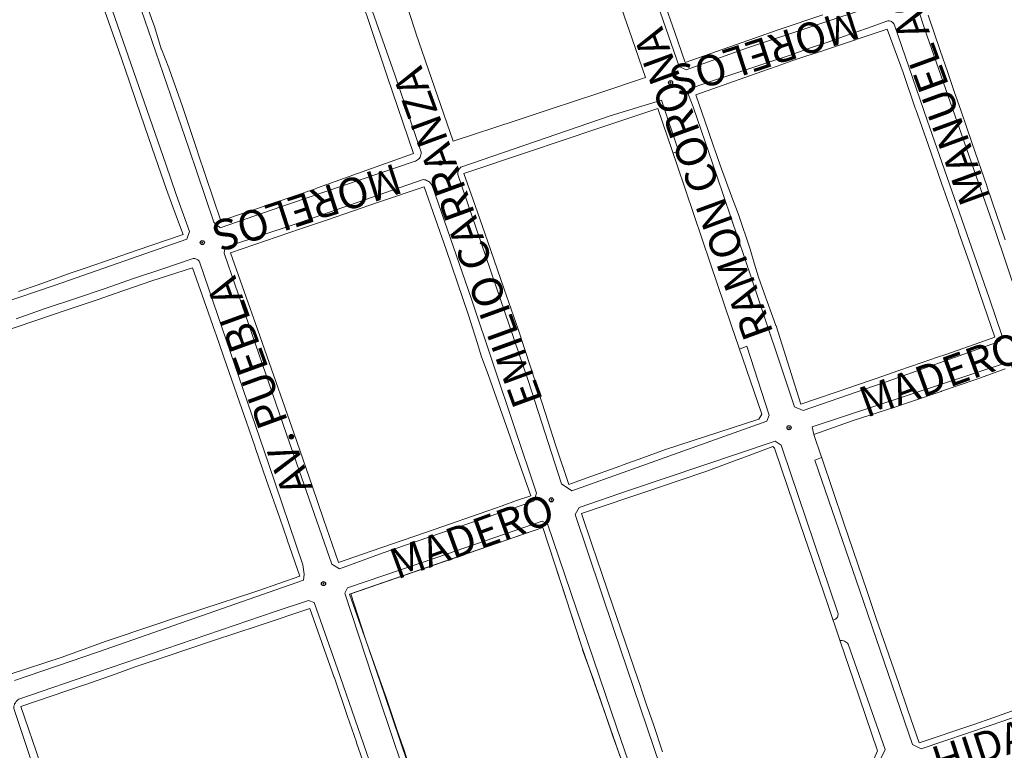
# Model space of a CAD drawing. Extents: x 695688 to 701129, y 2268150 to 2271276.
# Drawn here: x 697118 to 697359, y 2270339 to 2270518 of the extents above; entities that cross this region are included whole.
import ezdxf

# ---------------------------------------------------------------- set-up
doc = ezdxf.new("R2010")
doc.units = 0
doc.header["$LTSCALE"] = 3
doc.header["$MEASUREMENT"] = 0
doc.header["$PDMODE"] = 32
doc.header["$PDSIZE"] = 1
for name, color, linetype in [('N1T-COTAS-C', 3, 'CONTINUOUS'), ('NOMBRE DE CALLES', 150, 'CONTINUOUS'), ('P2M-MANZ', 8, 'CONTINUOUS'), ('P3M-MANZ', 8, 'CONTINUOUS'), ('U3B-BANQUETA', 45, 'CONTINUOUS')]:
    doc.layers.add(name, color=color, linetype=linetype)
doc.styles.add('CLAVE', font='IMPRISHA.TTF', dxfattribs={"height": 15})

msp = doc.modelspace()

# ---------------------------------------------------------------- linework, layer by layer
at = {"layer": 'N1T-COTAS-C', "linetype": 'Continuous'}
for p in [(697277.54, 2270502.12, 1531.14), (697221.21, 2270482.45, 1534.94), (697162.96, 2270462.95, 1536.76), (697306.54, 2270417.62, 1533.26), (697248.37, 2270399.95, 1535.58), (697192.62, 2270379.45, 1537.52)]:
    msp.add_point(p, dxfattribs=at)
at = {"layer": 'P2M-MANZ', "linetype": 'Continuous', "lineweight": 0}
for points in [[(697151.23, 2270515.83), (697150.88, 2270516.95), (697147.37, 2270526.79)], [(697215.24, 2270514.2), (697215.21, 2270514.28), (697211.51, 2270525.57), (697211.51, 2270525.57)], [(697137.61, 2270523.86), (697140.08, 2270516.79)], [(697202.04, 2270521.93), (697204.09, 2270515.88)], [(697264.91, 2270522.23), (697264.91, 2270522.23), (697268.16, 2270512.8)], [(697278.5, 2270514.61), (697275.98, 2270521.84)], [(697314.84, 2270518.72), (697304.38, 2270515.2), (697303.86, 2270515.02)], [(697343.52, 2270509.96), (697340.54, 2270518.61)], [(697140.08, 2270516.79), (697142.5, 2270509.87)], [(697152.93, 2270510.39), (697151.23, 2270515.83)], [(697204.09, 2270515.88), (697208.22, 2270503.69)], [(697314.82, 2270509.92), (697315.46, 2270510.11), (697330.54, 2270515.2)], [(697330.54, 2270515.2), (697334.46, 2270504.61)], [(697224.38, 2270487.78), (697215.24, 2270514.2)], [(697268.16, 2270512.8), (697271.42, 2270503.34)], [(697281.13, 2270507.03), (697278.5, 2270514.61)], [(697303.86, 2270515.02), (697296.71, 2270512.53), (697281.13, 2270507.03)], [(697154.78, 2270505.7), (697152.96, 2270510.28), (697152.93, 2270510.39)], [(697142.5, 2270509.87), (697145.07, 2270502.52)], [(697307.25, 2270507.42), (697310.88, 2270508.7), (697314.82, 2270509.92)], [(697345.37, 2270504.58), (697343.52, 2270509.96)], [(697158.13, 2270496.28), (697154.88, 2270505.45), (697154.78, 2270505.7)], [(697299.87, 2270504.82), (697303.6, 2270506.13)], [(697303.6, 2270506.13), (697307.25, 2270507.42)], [(697208.22, 2270503.69), (697214.63, 2270484.78)], [(697271.42, 2270503.34), (697271.42, 2270503.34), (697259.99, 2270499.54)], [(697299.87, 2270504.82), (697283.71, 2270499.11)], [(697337.43, 2270495.85), (697334.46, 2270504.61)], [(697347.05, 2270499.7), (697345.37, 2270504.58)], [(697145.07, 2270502.52), (697146.82, 2270497.21)], [(697259.99, 2270499.54), (697259.99, 2270499.54), (697248.12, 2270495.62)], [(697286.71, 2270490.39), (697283.71, 2270499.11)], [(697348.54, 2270495.35), (697347.05, 2270499.7)], [(697146.82, 2270497.21), (697149.79, 2270488.67)], [(697161.79, 2270485.22), (697158.13, 2270496.28)], [(697251.02, 2270487.95), (697259.46, 2270490.78), (697264.38, 2270492.45), (697274.43, 2270495.8)], [(697274.43, 2270495.8), (697279.15, 2270481.89)], [(697337.43, 2270495.85), (697337.54, 2270495.53), (697340.55, 2270486.94)], [(697248.12, 2270495.62), (697248.12, 2270495.62), (697239.73, 2270492.85)], [(697350.12, 2270490.79), (697348.54, 2270495.35)], [(697239.73, 2270492.85), (697239.73, 2270492.85), (697224.38, 2270487.78), (697224.38, 2270487.78)], [(697149.79, 2270488.67), (697151.43, 2270483.95)], [(697288.26, 2270485.91), (697288.21, 2270486.03), (697286.71, 2270490.39)], [(697352.18, 2270484.81), (697350.12, 2270490.79)], [(697242.75, 2270485.17), (697251.02, 2270487.95)], [(697340.55, 2270486.94), (697343.86, 2270477.51)], [(697151.43, 2270483.95), (697154.2, 2270475.96)], [(697167.46, 2270468.28), (697161.88, 2270484.95), (697161.79, 2270485.22)], [(697214.63, 2270484.78), (697203.24, 2270480.67)], [(697242.75, 2270485.17), (697226.96, 2270479.86)], [(697288.26, 2270485.91), (697289.7, 2270481.87)], [(697354.95, 2270476.81), (697352.18, 2270484.81)], [(697279.15, 2270481.89), (697287.33, 2270457.76)], [(697289.7, 2270481.87), (697292.46, 2270474.28)], [(697203.24, 2270480.67), (697191.17, 2270476.32)], [(697229.22, 2270473.4), (697226.96, 2270479.86)], [(697205.85, 2270472.74), (697217.21, 2270476.61)], [(697217.21, 2270476.61), (697222.64, 2270461.21)], [(697343.86, 2270477.51), (697348.01, 2270465.71)], [(697359.45, 2270463.61), (697355.13, 2270476.28), (697354.95, 2270476.81)], [(697154.2, 2270475.96), (697156.66, 2270469.27)], [(697191.17, 2270476.32), (697190.38, 2270476.03), (697180.79, 2270472.79)], [(697292.46, 2270474.28), (697294.13, 2270469.78), (697297.04, 2270461.36)], [(697180.79, 2270472.79), (697167.46, 2270468.28)], [(697199.72, 2270470.65), (697205.85, 2270472.74)], [(697231.42, 2270467.12), (697229.22, 2270473.4)], [(697193.58, 2270468.55), (697199.72, 2270470.65)], [(697156.66, 2270469.27), (697158.24, 2270464.96)], [(697186.97, 2270466.28), (697193.58, 2270468.55)], [(697233.56, 2270460.99), (697231.42, 2270467.12)], [(697158.24, 2270464.96), (697146.99, 2270461.11)], [(697169.88, 2270460.43), (697186.97, 2270466.28)], [(697348.01, 2270465.71), (697348.04, 2270465.61), (697350.71, 2270457.95), (697353.21, 2270450.45), (697356.88, 2270439.78)], [(697146.99, 2270461.11), (697141.12, 2270459.08)], [(697176.57, 2270441.49), (697169.88, 2270460.43)], [(697222.64, 2270461.21), (697228.11, 2270445.17)], [(697235.2, 2270456.31), (697233.56, 2270460.99)], [(697298.11, 2270457.66), (697297.04, 2270461.36)], [(697141.12, 2270459.08), (697134.53, 2270456.8)], [(697287.33, 2270457.76), (697292.38, 2270442.78), (697299.85, 2270420.93)], [(697298.11, 2270457.66), (697299.04, 2270454.45)], [(697130.65, 2270455.45), (697122.78, 2270452.62)], [(697134.53, 2270456.8), (697130.65, 2270455.45)], [(697141.63, 2270450.49), (697150.63, 2270453.61), (697160.54, 2270456.78)], [(697160.54, 2270456.78), (697164.41, 2270445.88)], [(697236.86, 2270451.55), (697235.2, 2270456.31)], [(697122.78, 2270452.62), (697118, 2270450.93)], [(697300.46, 2270450.54), (697299.04, 2270454.45)], [(697141.63, 2270450.49), (697137.21, 2270448.95)], [(697240.28, 2270441.77), (697236.86, 2270451.55)], [(697303.34, 2270442.64), (697300.46, 2270450.54)], [(697130.13, 2270446.54), (697137.21, 2270448.95)], [(697113.56, 2270440.9), (697130.13, 2270446.54)], [(697164.41, 2270445.88), (697166.21, 2270440.78), (697166.28, 2270440.58)], [(697228.11, 2270445.17), (697230.21, 2270438.49)], [(697166.28, 2270440.58), (697168.24, 2270434.91)], [(697180.48, 2270430.3), (697176.57, 2270441.49)], [(697243.26, 2270432.54), (697240.28, 2270441.77)], [(697309.46, 2270423.36), (697303.38, 2270442.53), (697303.34, 2270442.64)], [(697230.21, 2270438.49), (697231.31, 2270434.98)], [(697356.88, 2270439.78), (697350.67, 2270437.6)], [(697344.89, 2270435.57), (697342.88, 2270434.86), (697339.08, 2270433.56)], [(697350.67, 2270437.6), (697344.89, 2270435.57)], [(697168.24, 2270434.91), (697172.05, 2270423.86)], [(697231.31, 2270434.98), (697232.87, 2270430.65)], [(697339.08, 2270433.56), (697333.4, 2270431.62)], [(697252.67, 2270403.75), (697249.38, 2270413.45), (697247.54, 2270419.28), (697243.26, 2270432.54)], [(697333.4, 2270431.62), (697327.63, 2270429.61)], [(697343.75, 2270426.49), (697343.88, 2270426.53), (697352.46, 2270429.53), (697359.38, 2270432.03)], [(697183.16, 2270422.61), (697180.48, 2270430.3)], [(697232.87, 2270430.65), (697235.38, 2270423.69)], [(697321.89, 2270427.65), (697322.04, 2270427.7), (697327.63, 2270429.61)], [(697321.89, 2270427.65), (697309.46, 2270423.36)], [(697336.29, 2270423.93), (697343.75, 2270426.49)], [(697172.05, 2270423.86), (697173.65, 2270419.23)], [(697235.38, 2270423.69), (697236.82, 2270419.57)], [(697322.46, 2270419.45), (697332.46, 2270422.61), (697336.29, 2270423.93)], [(697186.07, 2270414.24), (697183.16, 2270422.61)], [(697173.65, 2270419.23), (697175.86, 2270412.82)], [(697236.82, 2270419.57), (697238.27, 2270415.42)], [(697299.85, 2270420.93), (697299.14, 2270419.68), (697276.32, 2270412.25)], [(697322.46, 2270419.45), (697312.63, 2270415.95)], [(697189.93, 2270403.14), (697186.07, 2270414.24)], [(697238.27, 2270415.42), (697239.53, 2270411.81)], [(697314.47, 2270410.43), (697312.63, 2270415.95)], [(697175.86, 2270412.82), (697175.96, 2270412.53), (697178.62, 2270404.91)], [(697239.53, 2270411.81), (697243.32, 2270400.96)], [(697276.32, 2270412.25), (697270.73, 2270410.24)], [(697302.97, 2270412.58), (697302.54, 2270413.01), (697297.16, 2270411.01)], [(697302.97, 2270412.58), (697309.28, 2270394.06)], [(697270.73, 2270410.24), (697265.96, 2270408.53), (697265.09, 2270408.22)], [(697291.64, 2270408.94), (697297.16, 2270411.01)], [(697319.97, 2270394.28), (697314.54, 2270410.2), (697314.47, 2270410.43)], [(697265.09, 2270408.22), (697256.92, 2270405.28)], [(697286.21, 2270406.91), (697279.44, 2270404.61)], [(697286.21, 2270406.91), (697291.64, 2270408.94)], [(697178.62, 2270404.91), (697181.9, 2270395.48)], [(697256.92, 2270405.28), (697252.67, 2270403.75)], [(697279.44, 2270404.61), (697272.23, 2270402.18)], [(697192.62, 2270395.25), (697189.93, 2270403.14)], [(697272.23, 2270402.18), (697267.57, 2270400.61)], [(697239.86, 2270399.76), (697236.31, 2270398.52)], [(697243.32, 2270400.96), (697239.86, 2270399.76)], [(697267.57, 2270400.61), (697255.71, 2270396.61)], [(697232.57, 2270397.22), (697219.9, 2270392.8)], [(697236.31, 2270398.52), (697232.57, 2270397.22)], [(697181.9, 2270395.48), (697183.71, 2270390.28), (697183.76, 2270390.13)], [(697196.26, 2270384.58), (697192.62, 2270395.25)], [(697258.27, 2270389.09), (697255.71, 2270396.61)], [(697219.9, 2270392.8), (697204.3, 2270387.38)], [(697246.29, 2270393.2), (697233.21, 2270388.7), (697222.59, 2270385.02)], [(697249.25, 2270384.22), (697246.29, 2270393.2)], [(697309.28, 2270394.06), (697315.92, 2270374.6)], [(697323.4, 2270384.23), (697319.97, 2270394.28)], [(697183.76, 2270390.13), (697186.79, 2270381.28)], [(697204.3, 2270387.38), (697196.26, 2270384.58)], [(697260.71, 2270381.92), (697258.27, 2270389.09)], [(697222.59, 2270385.02), (697199.01, 2270376.84)], [(697251.46, 2270377.53), (697249.25, 2270384.22)], [(697325.65, 2270377.51), (697323.4, 2270384.23)], [(697186.79, 2270381.28), (697176.54, 2270377.7), (697175.57, 2270377.38)], [(697260.71, 2270381.92), (697262.17, 2270377.63)], [(697175.57, 2270377.38), (697163.06, 2270373.25)], [(697199.01, 2270376.84), (697203.06, 2270365.37)], [(697253.83, 2270370.13), (697251.46, 2270377.53)], [(697262.17, 2270377.63), (697268.61, 2270358.7)], [(697333.37, 2270354.97), (697327.88, 2270370.86), (697325.65, 2270377.51)], [(697163.06, 2270373.25), (697156.88, 2270371.2), (697151.3, 2270369.34)], [(697176.65, 2270369.13), (697177.13, 2270369.28), (697189.29, 2270373.36)], [(697189.29, 2270373.36), (697195.25, 2270356.49)], [(697315.92, 2270374.6), (697319.08, 2270365.32)], [(697151.3, 2270369.34), (697139.44, 2270365.38)], [(697153.59, 2270361.42), (697165.71, 2270365.53), (697176.65, 2270369.13)], [(697256.03, 2270363.26), (697255.96, 2270363.45), (697253.83, 2270370.13)], [(697139.44, 2270365.38), (697132.87, 2270363)], [(697203.06, 2270365.37), (697207.71, 2270352.2), (697207.76, 2270352.04)], [(697319.08, 2270365.32), (697322.33, 2270355.78)], [(697128.63, 2270361.45), (697115.71, 2270357.2)], [(697132.87, 2270363), (697128.63, 2270361.45)], [(697141.87, 2270357.39), (697146.54, 2270359.03), (697153.59, 2270361.42)], [(697257.15, 2270360.16), (697256.03, 2270363.26)], [(697258.76, 2270355.71), (697257.15, 2270360.16)], [(697270.23, 2270353.98), (697268.61, 2270358.7)], [(697133.65, 2270354.51), (697134.46, 2270354.78), (697141.87, 2270357.39)], [(697195.25, 2270356.49), (697195.29, 2270356.36), (697198.43, 2270347.14)], [(697133.65, 2270354.51), (697118.54, 2270349.36)], [(697260.36, 2270351.01), (697258.79, 2270355.61), (697258.76, 2270355.71)], [(697270.23, 2270353.98), (697270.33, 2270353.69), (697271.59, 2270350)], [(697322.33, 2270355.78), (697328.21, 2270338.53), (697327.37, 2270336.59)], [(697335.61, 2270348.48), (697333.37, 2270354.97)], [(697207.76, 2270352.04), (697210.63, 2270343.45), (697212.13, 2270339.28), (697212.18, 2270339.14)], [(697123.33, 2270335.3), (697118.54, 2270349.36)], [(697261.85, 2270346.67), (697260.36, 2270351.01)], [(697271.59, 2270350), (697273.33, 2270344.92)], [(697198.43, 2270347.14), (697200.66, 2270340.6)], [(697263.42, 2270342.06), (697261.85, 2270346.67)], [(697338.38, 2270340.45), (697335.61, 2270348.48)], [(697356.64, 2270346.68), (697351.5, 2270344.87)], [(697361.9, 2270348.53), (697356.64, 2270346.68)], [(697273.33, 2270344.92), (697275.6, 2270338.29)], [(697351.5, 2270344.87), (697351.04, 2270344.7), (697338.38, 2270340.45)], [(697266.6, 2270333.37), (697266.54, 2270333.53), (697263.71, 2270341.2), (697263.42, 2270342.06)], [(697200.66, 2270340.6), (697200.71, 2270340.45), (697202.23, 2270336.03)], [(697212.18, 2270339.14), (697213.85, 2270334.06)]]:
    msp.add_lwpolyline(points, dxfattribs=at)
at = {"layer": 'P3M-MANZ', "linetype": 'Continuous', "lineweight": 0}
for points in [[(697202.04, 2270521.93), (697204.09, 2270515.88), (697208.22, 2270503.69), (697214.63, 2270484.78), (697203.24, 2270480.67), (697191.17, 2270476.32), (697190.38, 2270476.03), (697180.79, 2270472.79), (697167.46, 2270468.28), (697161.88, 2270484.95), (697161.79, 2270485.22), (697158.13, 2270496.28), (697154.88, 2270505.45), (697154.78, 2270505.7), (697152.96, 2270510.28), (697152.93, 2270510.39), (697151.23, 2270515.83), (697150.88, 2270516.95), (697147.37, 2270526.79)], [(697137.61, 2270523.86), (697140.08, 2270516.79), (697142.5, 2270509.87), (697145.07, 2270502.52), (697146.82, 2270497.21), (697149.79, 2270488.67), (697151.43, 2270483.95), (697154.2, 2270475.96), (697156.66, 2270469.27), (697158.24, 2270464.96), (697146.99, 2270461.11), (697141.12, 2270459.08), (697134.53, 2270456.8), (697130.65, 2270455.45), (697122.78, 2270452.62), (697118, 2270450.93)], [(697343.52, 2270509.96), (697340.54, 2270518.61)], [(697286.71, 2270490.39), (697283.71, 2270499.11), (697299.87, 2270504.82), (697303.6, 2270506.13), (697307.25, 2270507.42), (697310.88, 2270508.7), (697314.82, 2270509.92), (697315.46, 2270510.11), (697330.54, 2270515.2), (697334.46, 2270504.61), (697337.43, 2270495.85), (697337.54, 2270495.53), (697340.55, 2270486.94), (697343.86, 2270477.51), (697348.01, 2270465.71), (697348.04, 2270465.61), (697350.71, 2270457.95), (697353.21, 2270450.45), (697356.88, 2270439.78), (697350.67, 2270437.6), (697344.89, 2270435.57), (697342.88, 2270434.86), (697339.08, 2270433.56), (697333.4, 2270431.62), (697327.63, 2270429.61), (697322.04, 2270427.7), (697321.89, 2270427.65), (697309.46, 2270423.36), (697303.38, 2270442.53), (697303.34, 2270442.64), (697300.46, 2270450.54), (697299.04, 2270454.45), (697298.11, 2270457.66), (697297.04, 2270461.36), (697294.13, 2270469.78), (697292.46, 2270474.28), (697289.7, 2270481.87), (697288.26, 2270485.91), (697288.21, 2270486.03), (697286.71, 2270490.39)], [(697359.45, 2270463.61), (697355.13, 2270476.28), (697354.95, 2270476.81), (697352.18, 2270484.81), (697350.12, 2270490.79), (697348.54, 2270495.35), (697347.05, 2270499.7), (697345.37, 2270504.57), (697343.52, 2270509.96)], [(697176.57, 2270441.49), (697169.88, 2270460.43), (697186.97, 2270466.28), (697193.58, 2270468.55), (697199.72, 2270470.65), (697205.85, 2270472.74), (697217.21, 2270476.61), (697222.64, 2270461.21), (697228.11, 2270445.17), (697230.21, 2270438.49), (697231.31, 2270434.98), (697232.87, 2270430.65), (697235.38, 2270423.69), (697236.82, 2270419.57), (697238.27, 2270415.42), (697239.53, 2270411.81), (697243.32, 2270400.96), (697239.86, 2270399.76), (697236.31, 2270398.52), (697232.57, 2270397.22), (697219.9, 2270392.8), (697204.3, 2270387.38), (697196.26, 2270384.58), (697192.62, 2270395.25), (697189.93, 2270403.14), (697186.07, 2270414.24), (697183.16, 2270422.61), (697180.48, 2270430.3), (697176.57, 2270441.49)], [(697113.56, 2270440.9), (697130.13, 2270446.54), (697137.21, 2270448.95), (697141.63, 2270450.49), (697150.63, 2270453.61), (697160.54, 2270456.78), (697164.41, 2270445.88), (697166.21, 2270440.78), (697166.28, 2270440.58), (697168.24, 2270434.91), (697172.05, 2270423.86), (697173.65, 2270419.23), (697175.86, 2270412.82), (697175.96, 2270412.53), (697178.62, 2270404.91), (697181.9, 2270395.48), (697183.71, 2270390.28), (697183.76, 2270390.13), (697186.79, 2270381.28), (697176.54, 2270377.7), (697175.57, 2270377.38), (697163.06, 2270373.25), (697156.88, 2270371.2), (697151.3, 2270369.34), (697139.44, 2270365.38), (697132.87, 2270363), (697128.63, 2270361.45), (697115.71, 2270357.2)], [(697203.06, 2270365.37), (697199.01, 2270376.84), (697222.59, 2270385.02), (697233.21, 2270388.7), (697246.29, 2270393.2), (697249.25, 2270384.22), (697251.46, 2270377.53), (697253.83, 2270370.13), (697255.96, 2270363.45), (697256.03, 2270363.26), (697257.15, 2270360.16), (697258.76, 2270355.71), (697258.79, 2270355.61), (697260.36, 2270351.01), (697261.85, 2270346.67), (697263.42, 2270342.06), (697263.71, 2270341.2), (697266.54, 2270333.53)], [(697123.33, 2270335.3), (697118.54, 2270349.36), (697133.65, 2270354.51), (697134.46, 2270354.78), (697141.87, 2270357.39), (697146.54, 2270359.03), (697153.59, 2270361.42), (697165.71, 2270365.53), (697176.65, 2270369.13), (697177.13, 2270369.28), (697189.29, 2270373.36), (697195.25, 2270356.49), (697195.29, 2270356.36), (697198.43, 2270347.14), (697200.66, 2270340.6), (697200.71, 2270340.45), (697202.23, 2270336.03)], [(697213.85, 2270334.06), (697212.18, 2270339.14), (697212.13, 2270339.28), (697210.63, 2270343.45), (697207.76, 2270352.04), (697207.71, 2270352.2), (697203.06, 2270365.37)]]:
    msp.add_lwpolyline(points, dxfattribs=at)
at = {"layer": 'P3M-MANZ', "color": 0, "linetype": 'Continuous', "lineweight": 0}
for points in [[(697259.99, 2270499.54), (697259.99, 2270499.54), (697248.12, 2270495.62), (697248.12, 2270495.62), (697239.73, 2270492.85), (697239.73, 2270492.85), (697224.38, 2270487.78), (697224.38, 2270487.78), (697215.24, 2270514.2), (697215.21, 2270514.28), (697211.51, 2270525.57)], [(697264.91, 2270522.23), (697268.16, 2270512.8), (697271.42, 2270503.34), (697271.42, 2270503.34), (697259.99, 2270499.54)], [(697314.84, 2270518.72), (697304.38, 2270515.2), (697303.86, 2270515.02), (697296.71, 2270512.53), (697281.13, 2270507.03), (697278.5, 2270514.61), (697275.98, 2270521.84)], [(697229.22, 2270473.4), (697226.96, 2270479.86), (697242.75, 2270485.17), (697251.02, 2270487.95), (697259.46, 2270490.78), (697264.38, 2270492.45), (697274.43, 2270495.8), (697279.15, 2270481.89), (697287.33, 2270457.76), (697292.38, 2270442.78), (697299.85, 2270420.93), (697299.14, 2270419.68), (697276.32, 2270412.25), (697270.73, 2270410.24), (697265.96, 2270408.53), (697265.09, 2270408.22), (697256.92, 2270405.28), (697252.67, 2270403.75), (697249.38, 2270413.45), (697247.54, 2270419.28), (697243.26, 2270432.54), (697240.28, 2270441.77), (697236.86, 2270451.55), (697235.2, 2270456.31), (697233.56, 2270460.99), (697231.42, 2270467.12), (697229.22, 2270473.4)], [(697314.47, 2270410.43), (697312.63, 2270415.95), (697322.46, 2270419.45), (697332.46, 2270422.61), (697336.29, 2270423.93), (697343.75, 2270426.49), (697343.88, 2270426.53), (697352.46, 2270429.53), (697359.38, 2270432.03)], [(697262.17, 2270377.63), (697260.71, 2270381.92), (697258.27, 2270389.09), (697255.71, 2270396.61), (697267.57, 2270400.61), (697272.23, 2270402.18), (697279.44, 2270404.61), (697286.21, 2270406.91), (697291.64, 2270408.94), (697297.16, 2270411.01), (697302.54, 2270413.01), (697302.97, 2270412.58), (697309.28, 2270394.06), (697315.92, 2270374.6), (697319.08, 2270365.32), (697322.33, 2270355.78), (697328.21, 2270338.53)], [(697361.9, 2270348.53), (697356.64, 2270346.68), (697351.5, 2270344.87), (697351.04, 2270344.7), (697338.38, 2270340.45), (697335.61, 2270348.48), (697333.37, 2270354.97), (697327.88, 2270370.86), (697325.65, 2270377.51), (697323.4, 2270384.23), (697319.97, 2270394.28), (697314.54, 2270410.2), (697314.47, 2270410.43)], [(697275.6, 2270338.29), (697273.33, 2270344.92), (697271.59, 2270350), (697270.33, 2270353.69), (697270.23, 2270353.98), (697268.61, 2270358.7), (697262.17, 2270377.63)]]:
    msp.add_lwpolyline(points, dxfattribs=at)
at = {"layer": 'U3B-BANQUETA', "linetype": 'Continuous', "lineweight": 0}
for points in [[(697302.48, 2270598.07), (697304.12, 2270598.37), (697319.79, 2270553.12), (697330.04, 2270523.2), (697330.04, 2270522.87), (697329.96, 2270522.54), (697329.87, 2270522.29), (697329.71, 2270522.04), (697329.54, 2270521.79), (697329.29, 2270521.54), (697329.04, 2270521.37), (697328.71, 2270521.2), (697328.46, 2270521.12), (697328.12, 2270521.12), (697296.37, 2270510.62), (697281.37, 2270505.2), (697279.62, 2270506.04), (697271.71, 2270528.87), (697266.37, 2270544.45), (697253.29, 2270581.95), (697254.96, 2270582.53)], [(697210.04, 2270504.04), (697216.54, 2270485.12), (697216.54, 2270484.79), (697216.46, 2270484.45), (697216.37, 2270484.2), (697216.29, 2270483.87), (697216.12, 2270483.62), (697215.87, 2270483.37), (697215.62, 2270483.2), (697215.37, 2270483.04), (697215.12, 2270482.87), (697214.79, 2270482.79), (697184.29, 2270472.45), (697167.29, 2270466.54), (697165.79, 2270467.95), (697159.62, 2270486.04), (697147.12, 2270522.7), (697140.29, 2270542.45), (697139.87, 2270543.7), (697141.71, 2270545.37), (697184.71, 2270560.04), (697189.62, 2270561.12), (697196.12, 2270543.7), (697210.04, 2270504.04)], [(697156.54, 2270474.7), (697159.79, 2270465.62), (697159.21, 2270463.79), (697126.96, 2270452.54), (697085.79, 2270438.54), (697071.79, 2270478.54), (697060.87, 2270511.62), (697058.96, 2270517.2), (697101.29, 2270531.79), (697132.12, 2270541.87), (697132.37, 2270541.87), (697132.54, 2270541.79), (697132.79, 2270541.7), (697132.96, 2270541.62), (697133.21, 2270541.45), (697133.37, 2270541.29), (697133.46, 2270541.12), (697133.62, 2270540.95), (697133.71, 2270540.79), (697133.79, 2270540.54), (697135.62, 2270535.29), (697154.04, 2270482.12), (697156.54, 2270474.7)], [(697202.04, 2270521.93), (697204.09, 2270515.88), (697208.22, 2270503.69), (697214.63, 2270484.78), (697203.24, 2270480.67), (697191.17, 2270476.32), (697190.38, 2270476.03), (697180.79, 2270472.79), (697167.46, 2270468.28), (697161.88, 2270484.95), (697161.79, 2270485.22), (697158.13, 2270496.28), (697154.88, 2270505.45), (697154.78, 2270505.7), (697152.96, 2270510.28), (697152.93, 2270510.39), (697151.23, 2270515.83), (697150.88, 2270516.95), (697147.37, 2270526.79)], [(697137.61, 2270523.86), (697140.08, 2270516.79), (697142.5, 2270509.87), (697145.07, 2270502.52), (697146.82, 2270497.21), (697149.79, 2270488.67), (697151.43, 2270483.95), (697154.2, 2270475.96), (697156.66, 2270469.27), (697158.24, 2270464.96), (697146.99, 2270461.11), (697141.12, 2270459.08), (697134.53, 2270456.8), (697130.65, 2270455.45), (697122.78, 2270452.62), (697118, 2270450.93)], [(697373.87, 2270443.29), (697365.37, 2270440.95), (697356.87, 2270466.12), (697339.71, 2270515.37), (697338.37, 2270519.37)], [(697343.52, 2270509.96), (697340.54, 2270518.61)], [(697283.04, 2270496.2), (697281.96, 2270499.12), (697281.87, 2270499.37), (697281.87, 2270499.79), (697281.96, 2270499.95), (697282.04, 2270500.2), (697282.12, 2270500.37), (697282.29, 2270500.54), (697282.46, 2270500.7), (697282.62, 2270500.79), (697282.79, 2270500.87), (697283.04, 2270500.95), (697287.79, 2270502.54), (697292.54, 2270504.12), (697302.04, 2270507.29), (697306.79, 2270508.87), (697311.54, 2270510.54), (697316.29, 2270512.12), (697321.04, 2270513.79), (697325.71, 2270515.45), (697330.46, 2270517.12), (697330.71, 2270517.2), (697331.12, 2270517.2), (697331.37, 2270517.12), (697331.62, 2270517.04), (697331.79, 2270516.95), (697331.96, 2270516.79), (697332.12, 2270516.62), (697332.29, 2270516.45), (697332.37, 2270516.2), (697340.37, 2270492.95), (697355.54, 2270449.45), (697358.71, 2270440.04), (697358.62, 2270439.79), (697358.62, 2270439.62), (697358.46, 2270439.37), (697358.37, 2270439.2), (697358.21, 2270439.04), (697358.04, 2270438.87), (697357.87, 2270438.7), (697357.71, 2270438.62), (697357.54, 2270438.54), (697357.29, 2270438.45), (697331.96, 2270429.45), (697309.96, 2270421.79), (697307.87, 2270422.7), (697297.46, 2270453.95), (697288.87, 2270479.29), (697283.04, 2270496.2)], [(697286.71, 2270490.39), (697283.71, 2270499.11), (697299.87, 2270504.82), (697303.6, 2270506.13), (697307.25, 2270507.42), (697310.88, 2270508.7), (697314.82, 2270509.92), (697315.46, 2270510.11), (697330.54, 2270515.2), (697334.46, 2270504.61), (697337.43, 2270495.85), (697337.54, 2270495.53), (697340.55, 2270486.94), (697343.86, 2270477.51), (697348.01, 2270465.71), (697348.04, 2270465.61), (697350.71, 2270457.95), (697353.21, 2270450.45), (697356.88, 2270439.78), (697350.67, 2270437.6), (697344.89, 2270435.57), (697342.88, 2270434.86), (697339.08, 2270433.56), (697333.4, 2270431.62), (697327.63, 2270429.61), (697322.04, 2270427.7), (697321.89, 2270427.65), (697309.46, 2270423.36), (697303.38, 2270442.53), (697303.34, 2270442.64), (697300.46, 2270450.54), (697299.04, 2270454.45), (697298.11, 2270457.66), (697297.04, 2270461.36), (697294.13, 2270469.78), (697292.46, 2270474.28), (697289.7, 2270481.87), (697288.26, 2270485.91), (697288.21, 2270486.03), (697286.71, 2270490.39)], [(697359.45, 2270463.61), (697355.13, 2270476.28), (697354.95, 2270476.81), (697352.18, 2270484.81), (697350.12, 2270490.79), (697348.54, 2270495.35), (697347.05, 2270499.7), (697345.37, 2270504.57), (697343.52, 2270509.96)], [(697294.4, 2270436.87), (697296.21, 2270437.54), (697301.71, 2270420.7), (697301.12, 2270419.2), (697253.37, 2270402.12), (697250.87, 2270403.87), (697242.71, 2270429.2), (697225.46, 2270479.62), (697225.46, 2270480.04), (697225.46, 2270480.2), (697225.54, 2270480.37), (697225.62, 2270480.62), (697225.71, 2270480.79), (697225.79, 2270480.95), (697226.21, 2270481.37), (697262.79, 2270493.95), (697275.29, 2270497.79), (697279.46, 2270485.37), (697278.15, 2270484.85)], [(697219.04, 2270477.2), (697219.21, 2270476.95), (697228.79, 2270449.12), (697244.71, 2270401.62), (697244.12, 2270399.62), (697207.21, 2270386.95), (697196.54, 2270383.04), (697194.62, 2270384.2), (697183.54, 2270416.04), (697168.37, 2270460.12), (697168.29, 2270460.37), (697168.29, 2270460.62), (697168.37, 2270460.87), (697168.37, 2270461.04), (697168.46, 2270461.29), (697168.62, 2270461.54), (697168.79, 2270461.7), (697168.96, 2270461.87), (697169.21, 2270461.95), (697169.37, 2270462.04), (697169.62, 2270462.12), (697185.21, 2270467.29), (697214.87, 2270477.62), (697217.04, 2270478.37), (697217.29, 2270478.29), (697217.54, 2270478.29), (697217.79, 2270478.12), (697218.04, 2270478.04), (697218.29, 2270477.87), (697218.54, 2270477.79), (697218.71, 2270477.54), (697218.87, 2270477.37), (697219.04, 2270477.2)], [(697176.57, 2270441.49), (697169.88, 2270460.43), (697186.97, 2270466.28), (697193.58, 2270468.55), (697199.72, 2270470.65), (697205.85, 2270472.74), (697217.21, 2270476.61), (697222.64, 2270461.21), (697228.11, 2270445.17), (697230.21, 2270438.49), (697231.31, 2270434.98), (697232.87, 2270430.65), (697235.38, 2270423.69), (697236.82, 2270419.57), (697238.27, 2270415.42), (697239.53, 2270411.81), (697243.32, 2270400.96), (697239.86, 2270399.76), (697236.31, 2270398.52), (697232.57, 2270397.22), (697219.9, 2270392.8), (697204.3, 2270387.38), (697196.26, 2270384.58), (697192.62, 2270395.25), (697189.93, 2270403.14), (697186.07, 2270414.24), (697183.16, 2270422.61), (697180.48, 2270430.3), (697176.57, 2270441.49)], [(697117.37, 2270444.29), (697124.54, 2270446.79), (697131.71, 2270449.2), (697138.96, 2270451.62), (697146.12, 2270454.12), (697153.29, 2270456.54), (697160.46, 2270458.95), (697160.71, 2270459.04), (697161.12, 2270459.04), (697161.29, 2270458.95), (697161.54, 2270458.87), (697161.71, 2270458.79), (697161.87, 2270458.7), (697162.04, 2270458.54), (697162.21, 2270458.37), (697162.29, 2270458.2), (697165.71, 2270448.2), (697179.12, 2270408.87), (697187.54, 2270384.04), (697187.87, 2270381.79), (697187.71, 2270380.29), (697137.54, 2270362.7), (697116.96, 2270355.7)], [(697113.56, 2270440.9), (697130.13, 2270446.54), (697137.21, 2270448.95), (697141.63, 2270450.49), (697150.63, 2270453.61), (697160.54, 2270456.78), (697164.41, 2270445.88), (697166.21, 2270440.78), (697166.28, 2270440.58), (697168.24, 2270434.91), (697172.05, 2270423.86), (697173.65, 2270419.23), (697175.86, 2270412.82), (697175.96, 2270412.53), (697178.62, 2270404.91), (697181.9, 2270395.48), (697183.71, 2270390.28), (697183.76, 2270390.13), (697186.79, 2270381.28), (697176.54, 2270377.7), (697175.57, 2270377.38), (697163.06, 2270373.25), (697156.88, 2270371.2), (697151.3, 2270369.34), (697139.44, 2270365.38), (697132.87, 2270363), (697128.63, 2270361.45), (697115.71, 2270357.2)], [(697312.63, 2270415.95), (697312.21, 2270417.79), (697359.46, 2270433.45), (697360.87, 2270433.2), (697363.37, 2270425.7), (697377.12, 2270385.62), (697387.21, 2270356.62), (697386.37, 2270355.2), (697355.79, 2270344.7), (697338.87, 2270338.95), (697336.71, 2270340.04), (697323.87, 2270377.7), (697312.87, 2270409.7), (697314.5, 2270410.32)], [(697279.79, 2270320.54), (697263.62, 2270368.2), (697254.21, 2270396.37), (697255.21, 2270398.04), (697267.46, 2270402.29), (697303.12, 2270414.29), (697304.62, 2270413.37), (697304.96, 2270412.37), (697318.37, 2270372.54), (697318.46, 2270372.29), (697318.54, 2270372.12), (697318.54, 2270371.87), (697318.46, 2270371.62), (697318.46, 2270371.45), (697318.37, 2270371.2), (697318.21, 2270371.04), (697318.04, 2270370.87), (697317.87, 2270370.7), (697317.71, 2270370.62), (697317.46, 2270370.54), (697317.33, 2270370.47)], [(697314.5, 2270410.32), (697314.54, 2270410.2)], [(697264.37, 2270344.12), (697273.46, 2270317.79), (697272.54, 2270315.87), (697250.71, 2270308.79), (697224.87, 2270299.87), (697223.12, 2270301.29), (697206.29, 2270351.2), (697197.87, 2270377.12), (697198.46, 2270378.37), (697220.37, 2270385.87), (697246.12, 2270394.7), (697247.46, 2270394.04), (697264.37, 2270344.12)], [(697263.46, 2270342.04), (697272.12, 2270317.12), (697224.62, 2270301.87), (697207.54, 2270352.29), (697202.79, 2270366.12), (697199.29, 2270376.95), (697246.29, 2270393.2), (697255.96, 2270363.45), (697263.46, 2270342.04)], [(697121.96, 2270333.45), (697116.87, 2270348.87), (697116.87, 2270349.45), (697116.96, 2270349.79), (697117.04, 2270350.04), (697117.21, 2270350.29), (697117.37, 2270350.54), (697117.79, 2270350.95), (697118.04, 2270351.12), (697118.29, 2270351.2), (697137.29, 2270357.79), (697180.79, 2270372.62), (697188.96, 2270375.29), (697190.37, 2270374.79), (697196.04, 2270358.54), (697205.96, 2270329.87), (697216.87, 2270299.29), (697215.71, 2270296.87), (697170.46, 2270281.04), (697144.62, 2270271.87), (697142.87, 2270273.12), (697138.54, 2270286.04), (697121.96, 2270333.45)], [(697123.33, 2270335.3), (697118.54, 2270349.36), (697133.65, 2270354.51), (697134.46, 2270354.78), (697141.87, 2270357.39), (697146.54, 2270359.03), (697153.59, 2270361.42), (697165.71, 2270365.53), (697176.65, 2270369.13), (697177.13, 2270369.28), (697189.29, 2270373.36), (697195.25, 2270356.49), (697195.29, 2270356.36), (697198.43, 2270347.14), (697200.66, 2270340.6), (697200.71, 2270340.45), (697202.23, 2270336.03)], [(697319.01, 2270365.54), (697319.54, 2270365.54), (697319.87, 2270365.45), (697320.12, 2270365.37), (697320.62, 2270365.04), (697320.87, 2270364.87), (697321.04, 2270364.62), (697330.04, 2270338.79), (697328.46, 2270335.45)], [(697319.08, 2270365.32), (697319.01, 2270365.54)]]:
    msp.add_lwpolyline(points, dxfattribs=at)
at = {"layer": 'U3B-BANQUETA', "color": 0, "linetype": 'Continuous', "lineweight": 0}
for points in [[(697202.04, 2270521.93), (697204.09, 2270515.88), (697208.22, 2270503.69), (697214.63, 2270484.78), (697203.24, 2270480.67), (697191.17, 2270476.32), (697190.38, 2270476.03), (697180.79, 2270472.79), (697167.46, 2270468.28), (697161.88, 2270484.95), (697161.79, 2270485.22), (697158.13, 2270496.28), (697154.88, 2270505.45), (697154.78, 2270505.7), (697152.96, 2270510.28), (697152.93, 2270510.39), (697151.23, 2270515.83), (697150.88, 2270516.95), (697147.37, 2270526.79)], [(697137.61, 2270523.86), (697140.08, 2270516.79), (697142.5, 2270509.87), (697145.07, 2270502.52), (697146.82, 2270497.21), (697149.79, 2270488.67), (697151.43, 2270483.95), (697154.2, 2270475.96), (697156.66, 2270469.27), (697158.24, 2270464.96), (697146.99, 2270461.11), (697141.12, 2270459.08), (697134.53, 2270456.8), (697130.65, 2270455.45), (697122.78, 2270452.62), (697118, 2270450.93)], [(697343.52, 2270509.96), (697340.54, 2270518.61)], [(697286.71, 2270490.39), (697283.71, 2270499.11), (697299.87, 2270504.82), (697303.6, 2270506.13), (697307.25, 2270507.42), (697310.88, 2270508.7), (697314.82, 2270509.92), (697315.46, 2270510.11), (697330.54, 2270515.2), (697334.46, 2270504.61), (697337.43, 2270495.85), (697337.54, 2270495.53), (697340.55, 2270486.94), (697343.86, 2270477.51), (697348.01, 2270465.71), (697348.04, 2270465.61), (697350.71, 2270457.95), (697353.21, 2270450.45), (697356.88, 2270439.78), (697350.67, 2270437.6), (697344.89, 2270435.57), (697342.88, 2270434.86), (697339.08, 2270433.56), (697333.4, 2270431.62), (697327.63, 2270429.61), (697322.04, 2270427.7), (697321.89, 2270427.65), (697309.46, 2270423.36), (697303.38, 2270442.53), (697303.34, 2270442.64), (697300.46, 2270450.54), (697299.04, 2270454.45), (697298.11, 2270457.66), (697297.04, 2270461.36), (697294.13, 2270469.78), (697292.46, 2270474.28), (697289.7, 2270481.87), (697288.26, 2270485.91), (697288.21, 2270486.03), (697286.71, 2270490.39)], [(697359.45, 2270463.61), (697355.13, 2270476.28), (697354.95, 2270476.81), (697352.18, 2270484.81), (697350.12, 2270490.79), (697348.54, 2270495.35), (697347.05, 2270499.7), (697345.37, 2270504.57), (697343.52, 2270509.96)], [(697176.57, 2270441.49), (697169.88, 2270460.43), (697186.97, 2270466.28), (697193.58, 2270468.55), (697199.72, 2270470.65), (697205.85, 2270472.74), (697217.21, 2270476.61), (697222.64, 2270461.21), (697228.11, 2270445.17), (697230.21, 2270438.49), (697231.31, 2270434.98), (697232.87, 2270430.65), (697235.38, 2270423.69), (697236.82, 2270419.57), (697238.27, 2270415.42), (697239.53, 2270411.81), (697243.32, 2270400.96), (697239.86, 2270399.76), (697236.31, 2270398.52), (697232.57, 2270397.22), (697219.9, 2270392.8), (697204.3, 2270387.38), (697196.26, 2270384.58), (697192.62, 2270395.25), (697189.93, 2270403.14), (697186.07, 2270414.24), (697183.16, 2270422.61), (697180.48, 2270430.3), (697176.57, 2270441.49)], [(697113.56, 2270440.9), (697130.13, 2270446.54), (697137.21, 2270448.95), (697141.63, 2270450.49), (697150.63, 2270453.61), (697160.54, 2270456.78), (697164.41, 2270445.88), (697166.21, 2270440.78), (697166.28, 2270440.58), (697168.24, 2270434.91), (697172.05, 2270423.86), (697173.65, 2270419.23), (697175.86, 2270412.82), (697175.96, 2270412.53), (697178.62, 2270404.91), (697181.9, 2270395.48), (697183.71, 2270390.28), (697183.76, 2270390.13), (697186.79, 2270381.28), (697176.54, 2270377.7), (697175.57, 2270377.38), (697163.06, 2270373.25), (697156.88, 2270371.2), (697151.3, 2270369.34), (697139.44, 2270365.38), (697132.87, 2270363), (697128.63, 2270361.45), (697115.71, 2270357.2)], [(697263.46, 2270342.04), (697272.12, 2270317.12), (697224.62, 2270301.87), (697207.54, 2270352.29), (697202.79, 2270366.12), (697199.29, 2270376.95), (697246.29, 2270393.2), (697255.96, 2270363.45), (697263.46, 2270342.04)], [(697123.33, 2270335.3), (697118.54, 2270349.36), (697133.65, 2270354.51), (697134.46, 2270354.78), (697141.87, 2270357.39), (697146.54, 2270359.03), (697153.59, 2270361.42), (697165.71, 2270365.53), (697176.65, 2270369.13), (697177.13, 2270369.28), (697189.29, 2270373.36), (697195.25, 2270356.49), (697195.29, 2270356.36), (697198.43, 2270347.14), (697200.66, 2270340.6), (697200.71, 2270340.45), (697202.23, 2270336.03)]]:
    msp.add_lwpolyline(points, dxfattribs=at)

# ---------------------------------------------------------------- texts
at = {"layer": 'NOMBRE DE CALLES', "lineweight": 100, "style": 'CLAVE'}
for s, rotation, p in [('MANUEL ACUÑA', 110, (697355.81, 2270473.83)), ('MORELOS', 198, (697322.15, 2270520.41)), ('RAMON CORONA', 110, (697302.81, 2270440.81)), ('EMILIO CARRANZA', 110, (697246.4, 2270424.3)), ('MORELOS', 198, (697210.15, 2270482.42)), ('AV. PUEBLA', 110, (697189.92, 2270402.89)), ('MADERO', 20, (697325.47, 2270420.01)), ('MADERO', 20, (697210.6, 2270380.39)), ('HIDALGO', 18, (697343.09, 2270331.97))]:
    msp.add_text(s, height=7.5, rotation=rotation, dxfattribs=at).set_placement(p)

doc.saveas('drawing.dxf')
